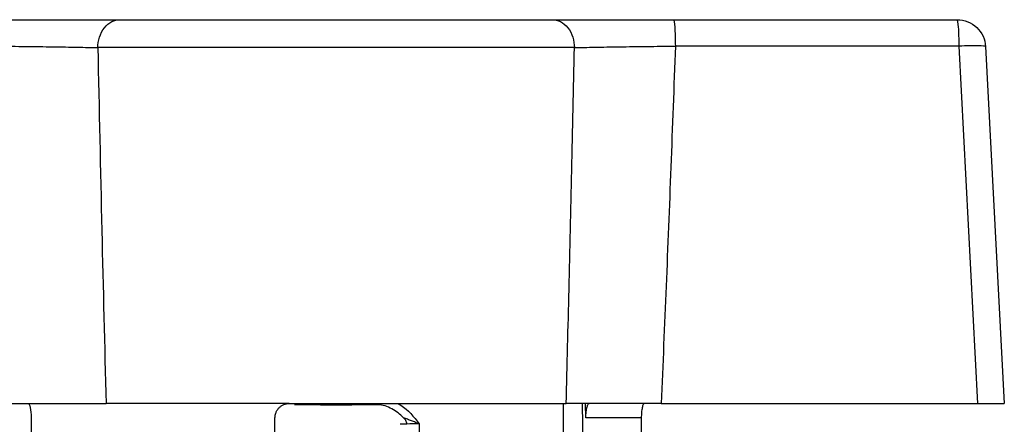
# Model space of a CAD drawing. Units: millimetres. Extents: x 17556 to 20104, y -678 to 1900.
# Drawn here: x 19505 to 19539, y 22 to 37 of the extents above; entities that cross this region are included whole.
import ezdxf

# ---------------------------------------------------------------- set-up
doc = ezdxf.new("R2010")
doc.units = ezdxf.units.MM

msp = doc.modelspace()

# ---------------------------------------------------------------- linework, layer by layer
at = {"color": 7, "linetype": 'Continuous', "lineweight": 25}
for p, q in [((19527.544, 36.662), (19537.527, 36.662)), ((19524.064, 35.679), (19507.302, 35.679)), ((19537.596, 35.731), (19527.614, 35.731)), ((19538.255, 23.162), (19537.596, 35.731)), ((19538.525, 35.714), (19539.183, 23.162)), ((19514.033, 23.162), (19507.592, 23.162)), ((19523.683, 19.232), (19523.683, 23.162)), ((19524.233, 23.162), (19524.124, 23.162)), ((19524.337, 23.162), (19524.388, 20.362)), ((19524.468, 22.662), (19524.459, 23.162)), ((19527.115, 23.162), (19538.255, 23.162)), ((19504.96, 22.662), (19504.96, 20.362)), ((19513.533, 20.362), (19513.533, 22.662)), ((19526.416, 22.662), (19524.468, 22.662)), ((19526.416, 22.662), (19526.416, 20.362)), ((19518.174, 22.432), (19518.174, 22.441)), ((19518.605, 22.45), (19518.605, 16.166))]:
    msp.add_line(p, q, dxfattribs=at)
at = {"color": 7, "linetype": 'Continuous', "lineweight": 25, "flags": 128}
msp.add_lwpolyline([(19518.174, 22.432), (19518.141, 22.432), (19518.109, 22.432), (19518.078, 22.432), (19518.047, 22.432), (19518.018, 22.432), (19517.99, 22.432), (19517.962, 22.432), (19517.936, 22.432)], dxfattribs=at)
at = {"color": 7, "linetype": 'Continuous', "lineweight": 25}
for points, knots in [([(19503.822, 36.662), (19503.904, 36.662), (19504.069, 36.662), (19504.315, 36.662), (19504.559, 36.662), (19504.802, 36.662), (19505.161, 36.662), (19505.628, 36.662), (19506.189, 36.662), (19506.721, 36.662), (19507.163, 36.662), (19507.524, 36.662), (19507.815, 36.662), (19507.991, 36.662), (19508.079, 36.662)], [0, 0, 0, 0, 0.050239, 0.100418, 0.150623, 0.200942, 0.251458, 0.3758, 0.500322, 0.625429, 0.750516, 0.833679, 0.916711, 1, 1, 1, 1]), ([(19507.302, 35.679), (19507.304, 35.796), (19507.34, 36.047), (19507.519, 36.396), (19507.793, 36.62), (19507.989, 36.662), (19508.079, 36.662)], [0.000036, 0.000036, 0.000036, 0.000036, 0.2500536, 0.5000743, 0.750095, 0.9999987, 0.9999987, 0.9999987, 0.9999987]), ([(19508.079, 36.662), (19508.145, 36.662), (19508.275, 36.662), (19508.48, 36.662), (19508.691, 36.662), (19508.909, 36.662), (19509.133, 36.662), (19509.365, 36.662), (19509.808, 36.662), (19510.493, 36.662), (19511.462, 36.662), (19512.483, 36.662), (19513.881, 36.662), (19515.683, 36.662), (19517.485, 36.662), (19518.883, 36.662), (19519.905, 36.662), (19520.873, 36.662), (19521.621, 36.662), (19522.178, 36.662), (19522.57, 36.662), (19522.942, 36.662), (19523.172, 36.662), (19523.287, 36.662)], [0, 0, 0, 0, 0.017686, 0.03533, 0.052949, 0.07056, 0.088182, 0.10583, 0.123524, 0.186809, 0.250125, 0.31341, 0.376726, 0.500005, 0.623284, 0.68657, 0.749885, 0.813171, 0.876486, 0.907406, 0.938236, 0.969069, 1, 1, 1, 1]), ([(19523.287, 36.662), (19523.378, 36.662), (19523.574, 36.62), (19523.848, 36.396), (19524.027, 36.047), (19524.063, 35.796), (19524.064, 35.679)], [0.0000386, 0.0000386, 0.0000386, 0.0000386, 0.2499443, 0.4999635, 0.7499828, 1, 1, 1, 1]), ([(19523.287, 36.662), (19523.34, 36.662), (19523.446, 36.662), (19523.614, 36.662), (19523.789, 36.662), (19523.971, 36.662), (19524.253, 36.662), (19524.651, 36.662), (19525.182, 36.662), (19525.744, 36.662), (19526.265, 36.662), (19526.731, 36.662), (19527.135, 36.662), (19527.408, 36.662), (19527.544, 36.662)], [0, 0, 0, 0, 0.050291, 0.100496, 0.1507, 0.200989, 0.251447, 0.375806, 0.500336, 0.625457, 0.750525, 0.833717, 0.916744, 1, 1, 1, 1]), ([(19527.544, 36.662), (19527.562, 36.662), (19527.579, 36.564), (19527.605, 36.222), (19527.613, 35.981), (19527.614, 35.731)], [0, 0, 0, 0, 0.5, 0.5, 1, 1, 1, 1]), ([(19537.596, 35.731), (19537.595, 35.981), (19537.587, 36.222), (19537.562, 36.564), (19537.544, 36.662), (19537.527, 36.662)], [0, 0, 0, 0, 0.5, 0.5, 1, 1, 1, 1]), ([(19537.527, 36.662), (19537.78, 36.662), (19538.032, 36.561), (19538.399, 36.213), (19538.512, 35.967), (19538.525, 35.714)], [0, 0, 0, 0, 0.5, 0.5, 1, 1, 1, 1]), ([(19503.752, 35.731), (19504.096, 35.729), (19504.612, 35.724), (19505.259, 35.716), (19505.723, 35.709), (19506.171, 35.702), (19506.723, 35.692), (19507.084, 35.685), (19507.302, 35.679)], [0, 0, 0, 0, 0.001227163, 0.001840745, 0.002454326, 0.003067908, 0.003681489, 0.004908652, 0.004908652, 0.004908652, 0.004908652]), ([(19507.302, 35.679), (19507.347, 33.534), (19507.436, 29.362), (19507.541, 25.19), (19507.592, 23.162)], [0, 0, 0, 0, 0.513976, 1, 1, 1, 1]), ([(19523.774, 23.162), (19523.808, 24.501), (19523.878, 27.23), (19523.974, 31.403), (19524.034, 34.236), (19524.064, 35.679)], [0, 0, 0, 0, 0.32092, 0.654253, 1, 1, 1, 1]), ([(19524.064, 35.679), (19524.281, 35.685), (19524.651, 35.693), (19525.202, 35.702), (19525.643, 35.709), (19526.115, 35.716), (19526.764, 35.724), (19527.269, 35.729), (19527.614, 35.731)], [0, 0, 0, 0, 0.001227119, 0.001840678, 0.002454237, 0.003067796, 0.003681356, 0.004908474, 0.004908474, 0.004908474, 0.004908474]), ([(19527.614, 35.731), (19527.562, 34.312), (19527.458, 31.497), (19527.292, 27.307), (19527.173, 24.536), (19527.115, 23.162)], [0, 0, 0, 0, 0.3386305, 0.6719632, 1, 1, 1, 1]), ([(19538.525, 35.714), (19538.525, 35.731), (19538.426, 35.742), (19538.086, 35.748), (19537.845, 35.743), (19537.596, 35.731)], [0, 0, 0, 0, 0.5, 0.5, 1, 1, 1, 1]), ([(19504.252, 23.162), (19504.57, 23.162), (19504.882, 23.162), (19505.496, 23.162), (19505.793, 23.162), (19506.359, 23.162), (19506.63, 23.162), (19507.141, 23.162), (19507.377, 23.162), (19507.592, 23.162)], [0, 0, 0, 0, 0.25, 0.25, 0.5, 0.5, 0.75, 0.75, 1, 1, 1, 1]), ([(19504.857, 23.162), (19504.881, 23.162), (19504.907, 23.109), (19504.947, 22.925), (19504.96, 22.795), (19504.96, 22.662)], [0, 0, 0, 0, 0.5, 0.5, 1, 1, 1, 1]), ([(19513.533, 22.662), (19513.534, 22.683), (19513.536, 22.727), (19513.549, 22.79), (19513.573, 22.862), (19513.614, 22.94), (19513.676, 23.016), (19513.752, 23.079), (19513.839, 23.126), (19513.934, 23.156), (19514, 23.16), (19514.033, 23.162)], [0, 0, 0, 0, 0.082644, 0.16407, 0.245687, 0.370098, 0.494936, 0.620681, 0.746752, 0.873367, 1, 1, 1, 1]), ([(19514.033, 23.162), (19514.919, 23.162), (19515.821, 23.162), (19517.604, 23.162), (19518.485, 23.162), (19520.175, 23.162), (19520.984, 23.162), (19522.48, 23.162), (19523.167, 23.162), (19523.774, 23.162)], [0, 0, 0, 0, 0.25, 0.25, 0.5, 0.5, 0.75, 0.75, 1, 1, 1, 1]), ([(19518.056, 22.662), (19517.931, 22.782), (19517.797, 22.89), (19517.494, 23.058), (19517.325, 23.115), (19517.148, 23.114)], [0, 0, 0, 0, 0.5, 0.5, 1, 1, 1, 1]), ([(19527.115, 23.162), (19527.042, 23.162), (19526.896, 23.162), (19526.674, 23.162), (19526.448, 23.162), (19526.219, 23.162), (19525.988, 23.162), (19525.756, 23.162), (19525.523, 23.162), (19525.281, 23.162), (19525.021, 23.162), (19524.733, 23.161), (19524.42, 23.161), (19524.091, 23.162), (19523.883, 23.162), (19523.774, 23.162)], [0, 0, 0, 0, 0.057388, 0.116303, 0.176713, 0.238578, 0.301849, 0.366466, 0.432363, 0.499463, 0.575384, 0.66384, 0.764498, 0.876817, 1, 1, 1, 1]), ([(19524.468, 22.662), (19524.468, 22.682), (19524.467, 22.724), (19524.47, 22.785), (19524.475, 22.856), (19524.484, 22.935), (19524.5, 23.014), (19524.518, 23.078), (19524.539, 23.125), (19524.561, 23.156), (19524.576, 23.16), (19524.583, 23.162)], [0, 0, 0, 0, 0.078408, 0.155835, 0.23355, 0.361579, 0.490344, 0.616445, 0.743264, 0.871607, 1, 1, 1, 1]), ([(19526.518, 23.162), (19526.514, 23.161), (19526.506, 23.159), (19526.494, 23.146), (19526.48, 23.121), (19526.464, 23.079), (19526.448, 23.016), (19526.434, 22.94), (19526.424, 22.853), (19526.418, 22.759), (19526.417, 22.694), (19526.416, 22.662)], [0, 0, 0, 0, 0.0848222, 0.1689374, 0.2537884, 0.3798476, 0.5056226, 0.6304956, 0.7549543, 0.8769153, 1, 1, 1, 1]), ([(19538.255, 23.162), (19538.287, 23.162), (19538.351, 23.162), (19538.444, 23.162), (19538.534, 23.162), (19538.621, 23.162), (19538.703, 23.162), (19538.78, 23.162), (19538.851, 23.162), (19538.937, 23.162), (19539.03, 23.162), (19539.115, 23.162), (19539.172, 23.162), (19539.179, 23.162), (19539.183, 23.162)], [0, 0, 0, 0, 0.0641199, 0.1277777, 0.1909767, 0.2537203, 0.3160121, 0.3778557, 0.4392546, 0.5002127, 0.6182172, 0.7408356, 0.8680901, 1, 1, 1, 1]), ([(19518.605, 22.45), (19518.56, 22.467), (19518.467, 22.501), (19518.33, 22.553), (19518.191, 22.608), (19518.102, 22.644), (19518.056, 22.662)], [0, 0, 0, 0, 0.234838, 0.482613, 0.736991, 1, 1, 1, 1]), ([(19518.174, 22.441), (19518.174, 22.485), (19518.159, 22.527), (19518.115, 22.6), (19518.087, 22.633), (19518.056, 22.662)], [0, 0, 0, 0, 0.5, 0.5, 1, 1, 1, 1])]:
    msp.add_open_spline(points, degree=3, knots=knots, dxfattribs=at)
for points in [[(19515.683, 23.11), (19515.192, 23.11), (19514.701, 23.112), (19514.218, 23.114)], [(19517.148, 23.114), (19516.665, 23.112), (19516.175, 23.11), (19515.683, 23.11)], [(19518.605, 22.45), (19518.448, 22.448), (19518.302, 22.445), (19518.174, 22.441)]]:
    msp.add_open_spline(points, degree=3, dxfattribs=at)
at = {"color": 8, "linetype": 'Continuous', "lineweight": 25}
msp.add_open_spline([(19517.856, 23.162), (19517.891, 23.143), (19518.196, 22.977), (19518.413, 22.697), (19518.605, 22.45)], degree=3, knots=[0, 0, 0, 0, 0.1149324, 1, 1, 1, 1], dxfattribs=at)

doc.saveas('drawing.dxf')
